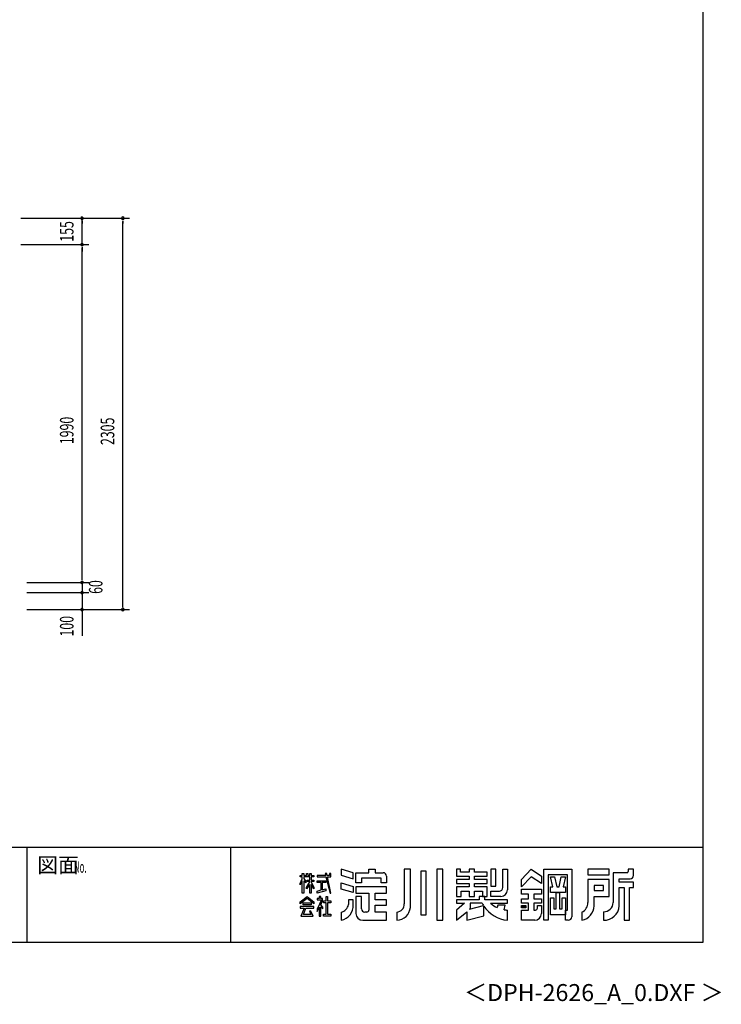
# Model space of a CAD drawing. Extents: x 740 to 16368, y 155 to 11380.
# Drawn here: x 12237 to 16368, y 155 to 5954 of the extents above; entities that cross this region are included whole.
import ezdxf
from ezdxf.enums import TextEntityAlignment as Align

# ---------------------------------------------------------------- set-up
doc = ezdxf.new("R2010")
doc.units = 0
doc.header["$LTSCALE"] = 40
doc.header["$MEASUREMENT"] = 0
for name, color, linetype in [('FILENAME', 7, 'CONTINUOUS'), ('SUNPOU', 4, 'CONTINUOUS'), ('WAKUMOJI-01', 4, 'CONTINUOUS'), ('WAKUSEN-02', 4, 'CONTINUOUS'), ('WAKUSEN-03', 4, 'CONTINUOUS'), ('YODOROGO', 4, 'CONTINUOUS')]:
    doc.layers.add(name, color=color, linetype=linetype)
doc.styles.add('00', font='ROMANS', dxfattribs={"width": 0.666667, "bigfont": 'BIGFONT'})
doc.styles.add('FILENAME', font='romans', dxfattribs={"height": 100, "bigfont": 'bigfont'})
doc.styles.add('WAKUMOJI', font='SIMPLEX', dxfattribs={"height": 3, "bigfont": 'BIGFONT'})

msp = doc.modelspace()

# ---------------------------------------------------------------- linework, layer by layer
at = {"layer": 'SUNPOU'}
for p, q in [((12244.1, 4784.8), (12884.1, 4784.8)), ((12604.1, 4629.8), (12604.1, 4784.8)), ((12604.1, 4769.8), (12604.1, 4754.8)), ((12844.1, 4769.8), (12844.1, 4754.8)), ((12844.1, 2499.8), (12844.1, 4764.8)), ((12244.1, 4629.8), (12644.1, 4629.8)), ((12244.1, 4629.8), (12644.1, 4629.8)), ((12604.1, 4614.8), (12604.1, 4599.8)), ((12604.1, 4614.8), (12604.1, 4599.8)), ((12604.1, 2659.8), (12604.1, 4609.8)), ((12604.1, 4609.8), (12604.1, 4589.8)), ((12604.1, 2654.8), (12604.1, 2669.8)), ((12278.4, 2639.8), (12644.1, 2639.8)), ((12604.1, 2639.8), (12604.1, 2579.8)), ((12278.4, 2579.8), (12644.1, 2579.8)), ((12604.1, 2579.8), (12604.1, 2324.6)), ((12604.1, 2564.8), (12604.1, 2549.8)), ((12604.1, 2559.8), (12604.1, 2539.8)), ((12844.1, 2494.8), (12844.1, 2509.8)), ((12278.4, 2479.8), (12884.1, 2479.8)), ((12604.1, 2464.8), (12604.1, 2449.8)), ((12604.1, 2459.8), (12604.1, 2439.8))]:
    msp.add_line(p, q, dxfattribs=at)
for centre, start, end in [((12604.1, 4784.8), 90, 270), ((12604.1, 4784.8), 270, 90), ((12844.1, 4784.8), 90, 270), ((12844.1, 4784.8), 270, 90), ((12604.1, 4629.8), 90, 270), ((12604.1, 4629.8), 90, 270), ((12604.1, 4629.8), 270, 90), ((12604.1, 4629.8), 270, 90), ((12604.1, 2639.8), 90, 270), ((12604.1, 2639.8), 270, 90), ((12604.1, 2579.8), 90, 270), ((12604.1, 2579.8), 270, 90), ((12604.1, 2479.8), 90, 270), ((12604.1, 2479.8), 270, 90), ((12844.1, 2479.8), 90, 270), ((12844.1, 2479.8), 270, 90)]:
    msp.add_arc(centre, 7.5, start, end, dxfattribs=at)
at = {"layer": 'WAKUSEN-02'}
for p, q in [((16260, 520), (16260, 11380)), ((740, 1080), (16260, 1080)), ((740, 520), (16260, 520))]:
    msp.add_line(p, q, dxfattribs=at)
at = {"layer": 'WAKUSEN-03'}
for p, q in [((12280, 520), (12280, 1080)), ((13480, 520), (13480, 1080))]:
    msp.add_line(p, q, dxfattribs=at)
at = {"layer": 'YODOROGO'}
for p, q in [((14128.8, 950), (14128.8, 916)), ((14200.8, 928.6), (14128.8, 950)), ((14200.8, 894.6), (14200.8, 928.6)), ((14216.8, 870), (14216.8, 930)), ((14216.8, 930), (14292.8, 930)), ((14292.8, 930), (14292.8, 950)), ((14292.8, 950), (14328.8, 950)), ((14328.8, 950), (14328.8, 930)), ((14328.8, 930), (14376.8, 930)), ((14536.8, 950), (14500.8, 950)), ((14500.8, 950), (14500.8, 746)), ((14536.8, 726), (14536.8, 950)), ((14630.8, 940), (14598.8, 940)), ((14598.8, 940), (14598.8, 682)), ((14630.8, 682), (14630.8, 940)), ((14728.8, 950), (14692.8, 950)), ((14692.8, 950), (14692.8, 650)), ((14728.8, 650), (14728.8, 950)), ((14832.8, 950), (14808.8, 950)), ((14808.8, 950), (14808.8, 910)), ((14832.8, 934), (14832.8, 950)), ((14882.8, 934), (14832.8, 934)), ((14914.8, 950), (14882.8, 950)), ((14882.8, 950), (14882.8, 934)), ((14914.8, 934), (14914.8, 950)), ((14988.8, 934), (14914.8, 934)), ((14988.8, 910), (14988.8, 934)), ((15010.8, 950), (15010.8, 850)), ((15040.8, 950), (15010.8, 950)), ((15040.8, 850), (15040.8, 950)), ((15080.8, 842), (15080.8, 950)), ((15080.8, 950), (15108.8, 950)), ((15108.8, 950), (15108.8, 830)), ((15190.8, 890), (15248.8, 950)), ((15248.8, 950), (15308.8, 910)), ((15322.8, 650), (15322.8, 950)), ((15322.8, 950), (15486.8, 950)), ((15486.8, 950), (15486.8, 670)), ((15582.8, 950), (15582.8, 918)), ((15706.8, 950), (15582.8, 950)), ((15706.8, 918), (15706.8, 950)), ((15810.8, 930), (15730.8, 930)), ((15730.8, 930), (15730.8, 754)), ((15850.8, 950), (15818.8, 950)), ((15818.8, 950), (15818.8, 938)), ((15850.8, 914), (15850.8, 950)), ((13888.8, 906), (13888.8, 914)), ((13888.8, 914), (13900.8, 914)), ((13900.8, 906), (13888.8, 906)), ((13888.8, 866), (13900.8, 893.5)), ((13900.8, 881.5), (13888.8, 858)), ((13900.8, 914), (13900.8, 926)), ((13900.8, 926), (13908.8, 926)), ((13900.8, 893.5), (13900.8, 906)), ((13900.8, 810), (13900.8, 881.5)), ((13908.8, 926), (13908.8, 914)), ((13908.8, 914), (13924.8, 914)), ((13944.8, 906), (13908.8, 906)), ((13908.8, 906), (13908.8, 895)), ((13908.8, 895), (13920.8, 878)), ((13920.8, 870), (13908.8, 883)), ((13908.8, 883), (13908.8, 810)), ((13920.8, 878), (13920.8, 870)), ((13924.8, 914), (13924.8, 926)), ((13924.8, 926), (13932.8, 926)), ((13924.8, 842.6), (13944.8, 875.9)), ((13928.8, 878.4), (13928.8, 886.4)), ((13928.8, 886.4), (13944.8, 886.4)), ((13944.8, 878.4), (13928.8, 878.4)), ((13932.8, 926), (13932.8, 914)), ((13932.8, 914), (13944.8, 914)), ((13944.8, 914), (13944.8, 926)), ((13944.8, 926), (13952.8, 926)), ((13944.8, 886.4), (13944.8, 906)), ((13944.8, 875.9), (13944.8, 878.4)), ((13952.8, 926), (13952.8, 914)), ((13952.8, 914), (13968.8, 914)), ((13968.8, 906), (13952.8, 906)), ((13952.8, 906), (13952.8, 886.4)), ((13952.8, 886.4), (13968.8, 886.4)), ((13968.8, 878.4), (13952.8, 878.4)), ((13952.8, 878.4), (13952.8, 876.8)), ((13952.8, 876.8), (13968.8, 842.6)), ((13968.8, 914), (13968.8, 906)), ((13968.8, 886.4), (13968.8, 878.4)), ((14038.3, 914), (13988.8, 914)), ((13988.8, 914), (13988.8, 906)), ((13988.8, 906), (14040.1, 906)), ((13988.8, 872.4), (13988.8, 882.4)), ((13988.8, 882.4), (14039, 882.4)), ((14010.9, 872.4), (13988.8, 872.4)), ((14010.9, 828.5), (14010.9, 872.4)), ((14039, 872.4), (14016.9, 872.4)), ((14016.9, 872.4), (14016.9, 829.5)), ((14045.6, 926), (14035.6, 926)), ((14035.6, 926), (14038.3, 914)), ((14039, 882.4), (14039, 872.4)), ((14040.1, 906), (14064.8, 810)), ((14047.9, 914), (14045.6, 926)), ((14060.8, 914), (14047.9, 914)), ((14068.8, 810), (14049.5, 906)), ((14049.5, 906), (14068.8, 906)), ((14068.8, 926), (14060.8, 926)), ((14060.8, 926), (14060.8, 914)), ((14068.8, 914), (14068.8, 926)), ((14068.8, 906), (14068.8, 914)), ((14128.8, 916), (14200.8, 894.6)), ((14128.8, 834), (14128.8, 870)), ((14128.8, 870), (14200.8, 848.6)), ((14248.8, 870), (14216.8, 870)), ((14364.8, 898), (14248.8, 898)), ((14248.8, 898), (14248.8, 870)), ((14364.8, 870), (14364.8, 898)), ((14396.8, 870), (14364.8, 870)), ((14396.8, 910), (14396.8, 870)), ((14808.8, 910), (14882.8, 910)), ((14882.8, 890), (14808.8, 890)), ((14808.8, 890), (14808.8, 866)), ((14882.8, 910), (14882.8, 890)), ((14914.8, 890), (14914.8, 910)), ((14914.8, 910), (14988.8, 910)), ((14988.8, 890), (14914.8, 890)), ((14988.8, 866), (14988.8, 890)), ((15248.8, 906), (15190.8, 846)), ((15190.8, 846), (15190.8, 890)), ((15308.8, 866), (15248.8, 906)), ((15308.8, 910), (15308.8, 866)), ((15462.8, 918), (15348.8, 918)), ((15348.8, 918), (15348.8, 650)), ((15374.8, 846), (15361.8, 906)), ((15361.8, 906), (15385.8, 906)), ((15385.8, 906), (15398.8, 846)), ((15412.8, 846), (15425.8, 906)), ((15425.8, 906), (15449.8, 906)), ((15449.8, 906), (15436.8, 846)), ((15462.8, 710), (15462.8, 918)), ((15582.8, 918), (15706.8, 918)), ((15706.8, 890), (15582.8, 890)), ((15582.8, 890), (15582.8, 754)), ((15706.8, 790), (15706.8, 890)), ((15766.8, 874), (15766.8, 894)), ((15766.8, 894), (15830.8, 894)), ((15850.8, 874), (15766.8, 874)), ((15850.8, 842), (15850.8, 874)), ((13888.8, 858), (13888.8, 866)), ((13944.8, 859.9), (13924.8, 834.6)), ((13924.8, 834.6), (13924.8, 842.6)), ((13944.8, 810), (13944.8, 859.9)), ((13968.8, 834.6), (13952.8, 860.8)), ((13952.8, 860.8), (13952.8, 810)), ((13968.8, 842.6), (13968.8, 834.6)), ((13988.8, 822), (14010.9, 828.5)), ((14039, 824), (13988.8, 810)), ((13988.8, 810), (13988.8, 822)), ((14016.9, 829.5), (14039, 835.5)), ((14039, 835.5), (14039, 824)), ((14200.8, 812.6), (14128.8, 834)), ((14200.8, 848.6), (14200.8, 812.6)), ((14396.8, 846), (14216.8, 846)), ((14216.8, 846), (14216.8, 810)), ((14396.8, 810), (14396.8, 846)), ((14808.8, 866), (14882.8, 866)), ((14882.8, 846), (14808.8, 846)), ((14808.8, 846), (14808.8, 790)), ((14836.8, 822), (14882.8, 822)), ((14836.8, 790), (14836.8, 822)), ((14882.8, 866), (14882.8, 846)), ((14882.8, 822), (14882.8, 790)), ((14914.8, 846), (14914.8, 866)), ((14914.8, 866), (14988.8, 866)), ((14988.8, 846), (14914.8, 846)), ((14914.8, 790), (14914.8, 822)), ((14914.8, 822), (14960.8, 822)), ((14960.8, 822), (14960.8, 790)), ((14988.8, 790), (14988.8, 846)), ((15010.8, 850), (15040.8, 850)), ((15010.8, 790), (15010.8, 822)), ((15010.8, 822), (15060.8, 822)), ((15190.8, 804), (15190.8, 834)), ((15190.8, 834), (15308.8, 834)), ((15308.8, 834), (15308.8, 804)), ((15361.8, 814), (15361.8, 846)), ((15361.8, 846), (15374.8, 846)), ((15449.8, 814), (15361.8, 814)), ((15395.8, 718), (15395.8, 814)), ((15395.8, 814), (15415.8, 814)), ((15398.8, 846), (15412.8, 846)), ((15415.8, 814), (15415.8, 718)), ((15436.8, 846), (15449.8, 846)), ((15449.8, 846), (15449.8, 814)), ((15674.8, 854), (15618.8, 854)), ((15618.8, 854), (15618.8, 826)), ((15618.8, 826), (15674.8, 826)), ((15674.8, 826), (15674.8, 854)), ((15766.8, 734), (15766.8, 842)), ((15766.8, 842), (15794.8, 842)), ((15794.8, 842), (15794.8, 650)), ((15826.8, 650), (15826.8, 842)), ((15826.8, 842), (15850.8, 842)), ((13888.8, 758.1), (13928.8, 790)), ((13928.8, 778), (13888.8, 746.1)), ((13888.8, 746.1), (13888.8, 758.1)), ((13908.8, 810), (13900.8, 810)), ((13928.8, 790), (13968.8, 758.1)), ((13968.8, 746.1), (13928.8, 778)), ((13952.8, 810), (13944.8, 810)), ((13968.8, 758.1), (13968.8, 746.1)), ((14000.8, 778), (13988.8, 778)), ((13988.8, 778), (13988.8, 770)), ((13988.8, 770), (14012.9, 770)), ((14012.9, 770), (13988.8, 714.5)), ((14008.8, 790), (14000.8, 790)), ((14000.8, 790), (14000.8, 778)), ((14008.8, 778), (14008.8, 790)), ((14020.5, 778), (14008.8, 778)), ((14010, 741.5), (14020.5, 766)), ((14020.5, 766), (14020.5, 778)), ((14025.1, 751.9), (14025.1, 763.9)), ((14025.1, 763.9), (14041.1, 763.9)), ((14041.1, 763.9), (14041.1, 790)), ((14041.1, 790), (14049.1, 790)), ((14049.1, 790), (14049.1, 763.9)), ((14049.1, 763.9), (14068.8, 763.9)), ((14064.8, 810), (14068.8, 810)), ((14068.8, 763.9), (14068.8, 751.9)), ((14172.8, 770), (14172.8, 742)), ((14200.8, 770), (14172.8, 770)), ((14200.8, 742), (14200.8, 770)), ((14216.8, 810), (14292.8, 810)), ((14248.8, 790), (14216.8, 790)), ((14216.8, 790), (14216.8, 690)), ((14248.8, 718), (14248.8, 790)), ((14292.8, 810), (14292.8, 710)), ((14328.8, 770), (14328.8, 810)), ((14328.8, 810), (14396.8, 810)), ((14396.8, 770), (14328.8, 770)), ((14396.8, 738), (14396.8, 770)), ((14808.8, 790), (14836.8, 790)), ((14942.8, 770), (14808.8, 770)), ((14808.8, 770), (14808.8, 750)), ((14942.8, 770), (14808.8, 770)), ((14808.8, 770), (14808.8, 750)), ((14882.8, 790), (14914.8, 790)), ((14974.8, 790), (14942.8, 790)), ((14942.8, 790), (14942.8, 770)), ((14974.8, 790), (14942.8, 790)), ((14942.8, 790), (14942.8, 770)), ((14960.8, 790), (14988.8, 790)), ((14974.8, 770), (14974.8, 790)), ((14974.8, 770), (14974.8, 790)), ((15108.8, 770), (14974.8, 770)), ((15108.8, 770), (14974.8, 770)), ((15068.8, 790), (15010.8, 790)), ((15108.8, 750), (15108.8, 770)), ((15108.8, 750), (15108.8, 770)), ((15232.8, 804), (15190.8, 804)), ((15190.8, 750), (15190.8, 776)), ((15190.8, 776), (15232.8, 776)), ((15232.8, 776), (15232.8, 804)), ((15308.8, 804), (15264.8, 804)), ((15264.8, 804), (15264.8, 776)), ((15264.8, 776), (15308.8, 776)), ((15308.8, 776), (15308.8, 750)), ((15361.8, 682), (15361.8, 782)), ((15361.8, 782), (15381.8, 782)), ((15381.8, 782), (15381.8, 718)), ((15429.8, 718), (15429.8, 782)), ((15429.8, 782), (15449.8, 782)), ((15449.8, 782), (15449.8, 682)), ((15618.8, 734), (15618.8, 790)), ((15618.8, 790), (15706.8, 790)), ((13968.8, 730.4), (13888.8, 730.4)), ((13888.8, 730.4), (13888.8, 720.4)), ((13888.8, 720.4), (13912.3, 720.4)), ((13912.3, 720.4), (13892.8, 674)), ((13904.8, 752.5), (13952.8, 752.5)), ((13904.8, 740.5), (13904.8, 752.5)), ((13952.8, 740.5), (13904.8, 740.5)), ((13907.8, 684), (13922.3, 720.4)), ((13922.3, 720.4), (13968.8, 720.4)), ((13950.5, 704.2), (13942.5, 704.2)), ((13942.5, 704.2), (13951, 684)), ((13964.8, 674), (13950.5, 704.2)), ((13952.8, 752.5), (13952.8, 740.5)), ((13968.8, 720.4), (13968.8, 730.4)), ((13988.8, 702.5), (14000.8, 726.1)), ((13988.8, 714.5), (13988.8, 702.5)), ((14000.8, 726.1), (14000.8, 674)), ((14008.8, 674), (14008.8, 728.7)), ((14008.8, 728.7), (14020.8, 717.7)), ((14020.8, 727.7), (14010, 741.5)), ((14020.8, 717.7), (14020.8, 727.7)), ((14041.1, 751.9), (14025.1, 751.9)), ((14041.1, 686), (14041.1, 751.9)), ((14068.8, 751.9), (14049.1, 751.9)), ((14049.1, 751.9), (14049.1, 686)), ((14128.8, 698), (14128.8, 650)), ((14280.8, 698), (14268.8, 698)), ((14328.8, 698), (14328.8, 738)), ((14328.8, 738), (14396.8, 738)), ((14396.8, 698), (14328.8, 698)), ((14396.8, 650), (14396.8, 698)), ((14456.8, 698), (14456.8, 650)), ((14808.8, 750), (14856.5, 750)), ((14856.5, 750), (14808.8, 710)), ((14808.8, 750), (14856.5, 750)), ((14856.5, 750), (14808.8, 710)), ((14808.8, 710), (14808.8, 650)), ((14808.8, 710), (14808.8, 650)), ((14808.8, 650), (14868.8, 700.3)), ((14808.8, 650), (14868.8, 700.3)), ((14868.8, 700.3), (14868.8, 650)), ((14868.8, 700.3), (14868.8, 650)), ((14885.7, 714.5), (14966.9, 736.3)), ((14888.8, 717.1), (14885.7, 714.5)), ((14888.8, 750), (14888.8, 717.1)), ((14958.8, 750), (14888.8, 750)), ((14968.8, 676.8), (14968.8, 733.4)), ((14968.8, 676.8), (14968.8, 733.4)), ((15008.8, 750), (15108.8, 750)), ((15008.8, 750), (15108.8, 750)), ((15052.8, 738), (15048.8, 724.2)), ((15052.8, 738), (15048.8, 724.2)), ((15094.8, 738), (15052.8, 738)), ((15094.8, 738), (15052.8, 738)), ((15088.8, 712), (15094.8, 738)), ((15088.8, 712), (15094.8, 738)), ((15108.8, 650), (15108.8, 710)), ((15108.8, 650), (15108.8, 710)), ((15232.8, 750), (15190.8, 750)), ((15190.8, 723), (15190.8, 737)), ((15190.8, 737), (15216.8, 737)), ((15216.8, 723), (15190.8, 723)), ((15190.8, 650), (15190.8, 710)), ((15190.8, 710), (15232.8, 710)), ((15192.8, 725), (15192.8, 735)), ((15192.8, 735), (15214.8, 735)), ((15214.8, 725), (15192.8, 725)), ((15194.8, 727), (15194.8, 733)), ((15194.8, 733), (15212.8, 733)), ((15212.8, 727), (15194.8, 727)), ((15196.8, 729), (15196.8, 731)), ((15196.8, 731), (15210.8, 731)), ((15210.8, 729), (15196.8, 729)), ((15210.8, 731), (15210.8, 729)), ((15212.8, 733), (15212.8, 727)), ((15214.8, 735), (15214.8, 725)), ((15216.8, 737), (15216.8, 723)), ((15232.8, 710), (15232.8, 750)), ((15308.8, 750), (15264.8, 750)), ((15264.8, 750), (15264.8, 710)), ((15264.8, 710), (15272.8, 710)), ((15284.8, 722), (15284.8, 736)), ((15284.8, 736), (15308.8, 736)), ((15308.8, 736), (15308.8, 690)), ((15381.8, 718), (15395.8, 718)), ((15415.8, 718), (15429.8, 718)), ((15449.8, 650), (15449.8, 710)), ((15449.8, 710), (15462.8, 710)), ((15546.8, 698), (15546.8, 650)), ((15674.8, 700), (15674.8, 650)), ((13892.8, 674), (13964.8, 674)), ((13951, 684), (13907.8, 684)), ((14000.8, 674), (14008.8, 674)), ((14025.1, 674), (14025.1, 686)), ((14025.1, 686), (14041.1, 686)), ((14068.8, 674), (14025.1, 674)), ((14049.1, 686), (14068.8, 686)), ((14068.8, 686), (14068.8, 674)), ((14256.8, 650), (14396.8, 650)), ((14598.8, 682), (14630.8, 682)), ((14692.8, 650), (14728.8, 650)), ((14868.8, 650), (14968.8, 676.8)), ((14868.8, 650), (14968.8, 676.8)), ((15268.8, 650), (15190.8, 650)), ((15348.8, 650), (15322.8, 650)), ((15449.8, 682), (15361.8, 682)), ((15466.8, 650), (15449.8, 650)), ((15794.8, 650), (15826.8, 650))]:
    msp.add_line(p, q, dxfattribs=at)
for centre, radius, start, end in [((14376.8, 910), 20, 0, 90), ((15810.8, 938), 8, 270, 0), ((15830.8, 914), 20, 270, 0), ((15060.8, 842), 20, 270, 0), ((15068.8, 830), 40, 270, 0), ((15519.9, 754.9), 62.9, 295.34052, 359.18902), ((15675.8, 755), 55.1, 269.0041, 358.91264), ((14117.9, 752.9), 56, 281.24906, 348.75094), ((14113, 736.6), 88, 280.36443, 3.54148), ((14268.8, 718), 20, 180, 270), ((14280.8, 710), 12, 270, 0), ((14453.5, 745.2), 47.4, 274.05244, 0.92666), ((14454.6, 732.4), 82.5, 271.53512, 355.52728), ((15127.2, 840.1), 190.9, 208.14114, 212.92104), ((15127.2, 840.1), 190.9, 213.96112, 264.47872), ((15127.2, 840.1), 190.9, 213.96112, 264.47872), ((15115, 870.6), 160.7, 228.61815, 245.66029), ((15115, 870.6), 160.7, 228.61815, 245.66029), ((15115, 870.6), 160.7, 260.60629, 267.77904), ((15115, 870.6), 160.7, 260.60629, 267.77904), ((15272.8, 722), 12, 270, 360), ((15529.8, 737.5), 89.1, 281.02627, 357.77114), ((15677, 740), 90, 268.62849, 356.16638), ((14256.8, 690), 40, 180, 270), ((15268.8, 690), 40, 270, 0), ((15466.8, 670), 20, 270, 0)]:
    msp.add_arc(centre, radius, start, end, dxfattribs=at)

# ---------------------------------------------------------------- texts
at = {"layer": 'FILENAME', "style": 'FILENAME'}
msp.add_text('＜DPH-2626_A_0.DXF ＞', height=100, dxfattribs=at).set_placement((16382, 174), align=Align.RIGHT)
at = {"layer": 'SUNPOU', "style": '00', "width": 0.666667}
for s, p in [('155', (12524.1, 4707.3)), ('1990', (12524.1, 3534.8)), ('2305', (12764.1, 3529.8)), ('100', (12524.1, 2381.8))]:
    msp.add_text(s, height=80, rotation=90, dxfattribs=at).set_placement(p, align=Align.MIDDLE)
msp.add_text('60', height=80, rotation=90, dxfattribs=at).set_placement((12684.1, 2612.7), align=Align.MIDDLE_CENTER)
at = {"layer": 'WAKUMOJI-01', "style": 'WAKUMOJI'}
msp.add_text('図面', height=90, dxfattribs=at).set_placement((12340, 930))
at = {"layer": 'WAKUMOJI-01', "style": 'WAKUMOJI', "width": 0.5}
msp.add_text('No.', height=68, dxfattribs=at).set_placement((12556, 930))

doc.saveas('drawing.dxf')
